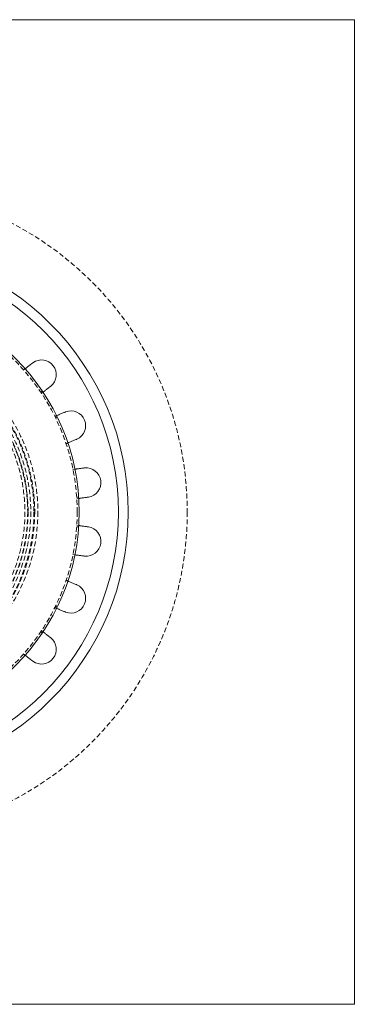
# Model space of a CAD drawing. Extents: x 1079 to 1579, y -629 to 320.
# Drawn here: x 1409 to 1579, y -629 to -129 of the extents above; entities that cross this region are included whole.
import ezdxf

# ---------------------------------------------------------------- set-up
doc = ezdxf.new("R2010")
doc.units = 0
doc.header["$LTSCALE"] = 10
doc.header["$MEASUREMENT"] = 0
doc.linetypes.add('VERDECKT', pattern=[0.375, 0.25, -0.125])
doc.layers.add('STEMPEL', color=3, linetype='Continuous')

# ---------------------------------------------------------------- blocks, each defined once
blk = doc.blocks.new('A$C4e4a325a')
at = {"linetype": 'Continuous', "lineweight": 0}
for p, q in [((367.32, 425.15), (867.32, 425.15)), ((867.32, 425.15), (867.32, -74.85)), ((867.32, -74.85), (367.32, -74.85))]:
    blk.add_line(p, q, dxfattribs=at)
at = {"color": 1, "linetype": 'VERDECKT', "lineweight": 0}
for p, q in [((699.03, 247.3), (699.82, 247.91)), ((707.74, 236.02), (708.61, 236.52)), ((708.16, 235.4), (708.95, 236.01)), ((714.92, 223.69), (715.84, 224.08)), ((715.24, 223.03), (716.11, 223.53)), ((720.66, 209.83), (721.58, 210.22)), ((724.15, 196.78), (725.15, 196.91)), ((726.06, 182.65), (727.07, 182.65)), ((726.11, 181.91), (727.11, 182.04)), ((726.06, 167.65), (727.07, 167.65)), ((726.11, 168.39), (727.11, 168.26)), ((724.15, 153.52), (725.15, 153.39)), ((720.66, 140.46), (721.58, 140.08)), ((714.92, 126.61), (715.84, 126.22)), ((715.24, 127.27), (716.11, 126.77)), ((707.74, 114.28), (708.61, 113.78)), ((708.16, 114.9), (708.95, 114.29)), ((699.03, 103), (699.82, 102.39))]:
    blk.add_line(p, q, dxfattribs=at)
for radius in [165, 109, 89, 87.38, 87, 85.38, 85.38, 84, 84, 83.8, 82.38]:
    blk.add_circle((617.32, 175.15), radius, dxfattribs=at)
at = {"linetype": 'Continuous', "lineweight": 0}
for radius in [135, 130, 110]:
    blk.add_circle((617.32, 175.15), radius, dxfattribs=at)
for centre, start, end in [((708.16, 244.85), 309.4519, 125.5481), ((723.11, 218.97), 294.4519, 110.5481), ((730.84, 190.09), 279.4519, 95.5481), ((730.84, 160.2), 264.4519, 80.5481), ((723.11, 131.33), 249.4519, 65.5481), ((708.16, 105.45), 234.4519, 50.5481)]:
    blk.add_arc(centre, 7.5, start, end, dxfattribs=at)
for points, knots in [([(699.82, 247.91), (699.82, 247.91), (699.85, 247.93), (699.95, 248.01), (700.03, 248.07), (700.22, 248.21), (700.34, 248.31), (700.64, 248.54), (700.81, 248.67), (701.16, 248.93), (701.37, 249.09), (701.81, 249.43), (702.05, 249.62), (702.5, 249.96), (702.76, 250.16), (703.21, 250.51), (703.41, 250.66), (703.6, 250.8)], [14.825451, 14.825451, 14.825451, 14.825451, 15.750382, 15.750382, 16.675313, 16.675313, 17.601343, 17.601343, 18.527374, 18.527374, 19.454672, 19.454672, 20.38197, 20.38197, 21.31022, 21.31022, 21.988803, 21.988803, 21.988803, 21.988803]), ([(712.73, 238.9), (712.54, 238.76), (712.34, 238.61), (711.89, 238.26), (711.63, 238.06), (711.18, 237.72), (710.94, 237.53), (710.5, 237.19), (710.29, 237.03), (709.94, 236.77), (709.77, 236.63), (709.47, 236.41), (709.35, 236.31), (709.16, 236.17), (709.08, 236.11), (708.98, 236.03), (708.95, 236.01), (708.95, 236.01)], [7.662098, 7.662098, 7.662098, 7.662098, 8.340682, 8.340682, 9.268931, 9.268931, 10.196229, 10.196229, 11.123527, 11.123527, 12.049558, 12.049558, 12.975588, 12.975588, 13.900519, 13.900519, 14.825451, 14.825451, 14.825451, 14.825451]), ([(715.84, 224.08), (715.84, 224.08), (715.87, 224.09), (715.99, 224.14), (716.08, 224.18), (716.3, 224.27), (716.45, 224.33), (716.79, 224.47), (716.99, 224.55), (717.4, 224.72), (717.64, 224.82), (718.16, 225.03), (718.43, 225.15), (718.96, 225.37), (719.26, 225.49), (719.79, 225.71), (720.02, 225.81), (720.24, 225.9)], [14.825451, 14.825451, 14.825451, 14.825451, 15.750382, 15.750382, 16.675313, 16.675313, 17.601343, 17.601343, 18.527374, 18.527374, 19.454672, 19.454672, 20.38197, 20.38197, 21.31022, 21.31022, 21.988803, 21.988803, 21.988803, 21.988803]), ([(725.98, 212.04), (725.76, 211.95), (725.53, 211.85), (725, 211.63), (724.7, 211.51), (724.18, 211.29), (723.9, 211.18), (723.38, 210.96), (723.14, 210.86), (722.74, 210.7), (722.53, 210.61), (722.19, 210.47), (722.04, 210.41), (721.82, 210.32), (721.73, 210.28), (721.61, 210.23), (721.58, 210.22), (721.58, 210.22)], [7.662098, 7.662098, 7.662098, 7.662098, 8.340682, 8.340682, 9.268931, 9.268931, 10.196229, 10.196229, 11.123527, 11.123527, 12.049558, 12.049558, 12.975588, 12.975588, 13.900519, 13.900519, 14.825451, 14.825451, 14.825451, 14.825451]), ([(725.15, 196.91), (725.15, 196.91), (725.18, 196.91), (725.31, 196.93), (725.41, 196.94), (725.64, 196.97), (725.8, 197), (726.17, 197.04), (726.39, 197.07), (726.82, 197.13), (727.08, 197.16), (727.63, 197.24), (727.93, 197.28), (728.5, 197.35), (728.82, 197.39), (729.39, 197.47), (729.63, 197.5), (729.86, 197.53)], [14.825451, 14.825451, 14.825451, 14.825451, 15.750382, 15.750382, 16.675313, 16.675313, 17.601343, 17.601343, 18.527374, 18.527374, 19.454672, 19.454672, 20.38197, 20.38197, 21.31022, 21.31022, 21.988803, 21.988803, 21.988803, 21.988803]), ([(731.82, 182.66), (731.59, 182.63), (731.34, 182.6), (730.78, 182.52), (730.46, 182.48), (729.89, 182.4), (729.59, 182.37), (729.03, 182.29), (728.78, 182.26), (728.34, 182.2), (728.13, 182.17), (727.76, 182.12), (727.6, 182.1), (727.37, 182.07), (727.27, 182.06), (727.14, 182.04), (727.11, 182.04), (727.11, 182.04)], [7.662098, 7.662098, 7.662098, 7.662098, 8.340682, 8.340682, 9.268931, 9.268931, 10.196229, 10.196229, 11.123527, 11.123527, 12.049558, 12.049558, 12.975588, 12.975588, 13.900519, 13.900519, 14.825451, 14.825451, 14.825451, 14.825451]), ([(727.11, 168.26), (727.11, 168.26), (727.14, 168.26), (727.27, 168.24), (727.37, 168.23), (727.6, 168.2), (727.76, 168.18), (728.13, 168.13), (728.34, 168.1), (728.78, 168.04), (729.03, 168.01), (729.59, 167.93), (729.89, 167.89), (730.46, 167.82), (730.78, 167.78), (731.34, 167.7), (731.59, 167.67), (731.82, 167.64)], [14.825451, 14.825451, 14.825451, 14.825451, 15.750382, 15.750382, 16.675313, 16.675313, 17.601343, 17.601343, 18.527374, 18.527374, 19.454672, 19.454672, 20.38197, 20.38197, 21.31022, 21.31022, 21.988803, 21.988803, 21.988803, 21.988803]), ([(729.86, 152.77), (729.63, 152.8), (729.39, 152.83), (728.82, 152.91), (728.5, 152.95), (727.93, 153.02), (727.63, 153.06), (727.08, 153.14), (726.82, 153.17), (726.39, 153.23), (726.17, 153.25), (725.8, 153.3), (725.64, 153.32), (725.41, 153.35), (725.31, 153.37), (725.18, 153.39), (725.15, 153.39), (725.15, 153.39)], [7.662098, 7.662098, 7.662098, 7.662098, 8.340682, 8.340682, 9.268931, 9.268931, 10.196229, 10.196229, 11.123527, 11.123527, 12.049558, 12.049558, 12.975588, 12.975588, 13.900519, 13.900519, 14.825451, 14.825451, 14.825451, 14.825451]), ([(721.58, 140.08), (721.58, 140.08), (721.61, 140.07), (721.73, 140.02), (721.83, 139.98), (722.04, 139.89), (722.19, 139.83), (722.54, 139.69), (722.74, 139.6), (723.14, 139.44), (723.38, 139.34), (723.9, 139.12), (724.18, 139.01), (724.7, 138.79), (725, 138.66), (725.53, 138.45), (725.76, 138.35), (725.98, 138.26)], [14.825451, 14.825451, 14.825451, 14.825451, 15.750903, 15.750903, 16.676355, 16.676355, 17.602909, 17.602909, 18.529462, 18.529462, 19.456239, 19.456239, 20.383016, 20.383016, 21.310742, 21.310742, 21.988807, 21.988807, 21.988807, 21.988807]), ([(720.24, 124.4), (720.02, 124.49), (719.79, 124.59), (719.26, 124.81), (718.96, 124.93), (718.44, 125.15), (718.16, 125.26), (717.64, 125.48), (717.4, 125.58), (717, 125.75), (716.8, 125.83), (716.45, 125.97), (716.3, 126.03), (716.08, 126.12), (715.99, 126.16), (715.87, 126.21), (715.84, 126.22), (715.84, 126.22)], [7.662094, 7.662094, 7.662094, 7.662094, 8.340159, 8.340159, 9.267885, 9.267885, 10.194662, 10.194662, 11.121439, 11.121439, 12.047992, 12.047992, 12.974546, 12.974546, 13.899998, 13.899998, 14.825451, 14.825451, 14.825451, 14.825451]), ([(708.95, 114.29), (708.95, 114.29), (708.98, 114.27), (709.08, 114.19), (709.16, 114.13), (709.35, 113.99), (709.47, 113.89), (709.77, 113.66), (709.94, 113.53), (710.29, 113.27), (710.5, 113.11), (710.94, 112.77), (711.18, 112.58), (711.63, 112.23), (711.89, 112.04), (712.34, 111.69), (712.54, 111.54), (712.73, 111.4)], [14.825451, 14.825451, 14.825451, 14.825451, 15.750903, 15.750903, 16.676355, 16.676355, 17.602909, 17.602909, 18.529462, 18.529462, 19.456239, 19.456239, 20.383016, 20.383016, 21.310742, 21.310742, 21.988807, 21.988807, 21.988807, 21.988807]), ([(703.6, 99.5), (703.41, 99.64), (703.21, 99.79), (702.76, 100.14), (702.5, 100.33), (702.05, 100.68), (701.81, 100.87), (701.37, 101.21), (701.16, 101.37), (700.81, 101.63), (700.64, 101.76), (700.34, 101.99), (700.22, 102.09), (700.03, 102.23), (699.95, 102.29), (699.85, 102.37), (699.82, 102.39), (699.82, 102.39)], [7.662098, 7.662098, 7.662098, 7.662098, 8.340682, 8.340682, 9.268931, 9.268931, 10.196229, 10.196229, 11.123527, 11.123527, 12.049558, 12.049558, 12.975588, 12.975588, 13.900519, 13.900519, 14.825451, 14.825451, 14.825451, 14.825451])]:
    blk.add_open_spline(points, degree=3, knots=knots, dxfattribs=at)
for points in [[(703.6, 250.8), (703.66, 250.85), (703.73, 250.91), (703.8, 250.95)], [(712.93, 239.06), (712.86, 239.01), (712.79, 238.95), (712.73, 238.9)], [(720.24, 225.9), (720.31, 225.93), (720.39, 225.96), (720.47, 225.99)], [(726.21, 212.14), (726.13, 212.1), (726.05, 212.07), (725.98, 212.04)], [(729.86, 197.53), (729.95, 197.54), (730.03, 197.55), (730.12, 197.56)], [(732.07, 182.7), (731.99, 182.68), (731.91, 182.67), (731.82, 182.66)], [(731.82, 167.64), (731.91, 167.63), (731.99, 167.62), (732.07, 167.6)], [(730.12, 152.74), (730.03, 152.75), (729.95, 152.76), (729.86, 152.77)], [(725.98, 138.26), (726.05, 138.23), (726.13, 138.19), (726.21, 138.16)], [(720.47, 124.31), (720.39, 124.34), (720.31, 124.37), (720.24, 124.4)], [(712.73, 111.4), (712.79, 111.34), (712.86, 111.29), (712.93, 111.24)], [(703.8, 99.34), (703.73, 99.39), (703.66, 99.44), (703.6, 99.5)]]:
    blk.add_open_spline(points, degree=3, dxfattribs=at)

msp = doc.modelspace()

# ---------------------------------------------------------------- block references
at = {"layer": 'STEMPEL'}
msp.add_blockref('A$C4e4a325a', (711.98, -554.45, 27.58), dxfattribs=at)

doc.saveas('drawing.dxf')
